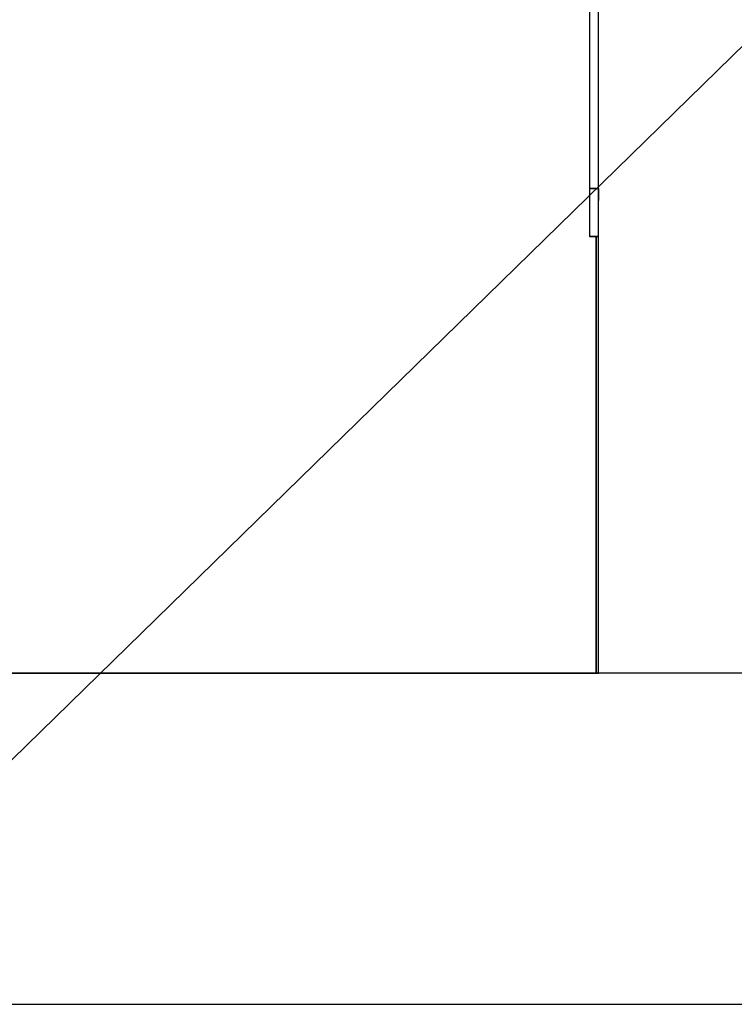
# Model space of a CAD drawing. Extents: x -2900 to 82854, y -900 to 39626.
# Drawn here: x 71360 to 72844, y 18400 to 20445 of the extents above; entities that cross this region are included whole.
import ezdxf

# ---------------------------------------------------------------- set-up
doc = ezdxf.new("R2010")
doc.units = 0
for name, color, linetype in [('NOT-25TXT', 4, 'CONTINUOUS'), ('X-ARC-ELEV', 11, 'CONTINUOUS'), ('X-XREF', 7, 'CONTINUOUS')]:
    doc.layers.add(name, color=color, linetype=linetype)

# ---------------------------------------------------------------- blocks, each defined once
blk = doc.blocks.new('A$C569ee1c4')
at = {"layer": 'X-ARC-ELEV'}
for p, q in [((19087.3, 14262.9), (19087.3, 16662.9)), ((19068.3, 16556.1), (19068.3, 15269.6)), ((19068.3, 16556.1), (19068.3, 15269.6)), ((19087.3, 15269.6), (19087.3, 16556.1)), ((19068.3, 15269.6), (19068.3, 15169.6)), ((19087.3, 15269.6), (19068.3, 15269.6)), ((19068.3, 15269.6), (19087.3, 15269.6)), ((19068.3, 15269.6), (19068.3, 15169.6)), ((19087.3, 15269.6), (19068.3, 15269.6)), ((19087.3, 15269.6), (19087.3, 15244.6)), ((19087.3, 15169.6), (19087.3, 15269.6)), ((19087.3, 15169.6), (19087.3, 15244.6)), ((19087.3, 15169.6), (19068.3, 15169.6)), ((19068.3, 15169.6), (19087.3, 15169.6)), ((19082.3, 14262.9), (19082.3, 15169.6)), ((19087.3, 15169.6), (19082.3, 15169.6)), ((19082.3, 15169.6), (19082.3, 14262.9)), ((19087.3, 14262.9), (19087.3, 15169.6)), ((19087.3, 14262.9), (19087.3, 15169.6)), ((27013.9, 14262.9), (8679.6, 14262.9)), ((9087.3, 14262.9), (19087.3, 14262.9)), ((19082.3, 14262.9), (19087.3, 14262.9)), ((19082.3, 14262.9), (19087.3, 14262.9))]:
    blk.add_line(p, q, dxfattribs=at)

msp = doc.modelspace()

# ---------------------------------------------------------------- linework, layer by layer
at = {"layer": 'NOT-25TXT'}
msp.add_lwpolyline([(70800, 22650), (70800, 18400), (75200, 18400), (75200, 22675), (70925, 18500), (70850, 22700), (74900, 18550)], dxfattribs=at)

# ---------------------------------------------------------------- block references
at = {"layer": 'X-XREF'}
msp.add_blockref('A$C569ee1c4', (53475, 4825), dxfattribs=at)

doc.saveas('drawing.dxf')
